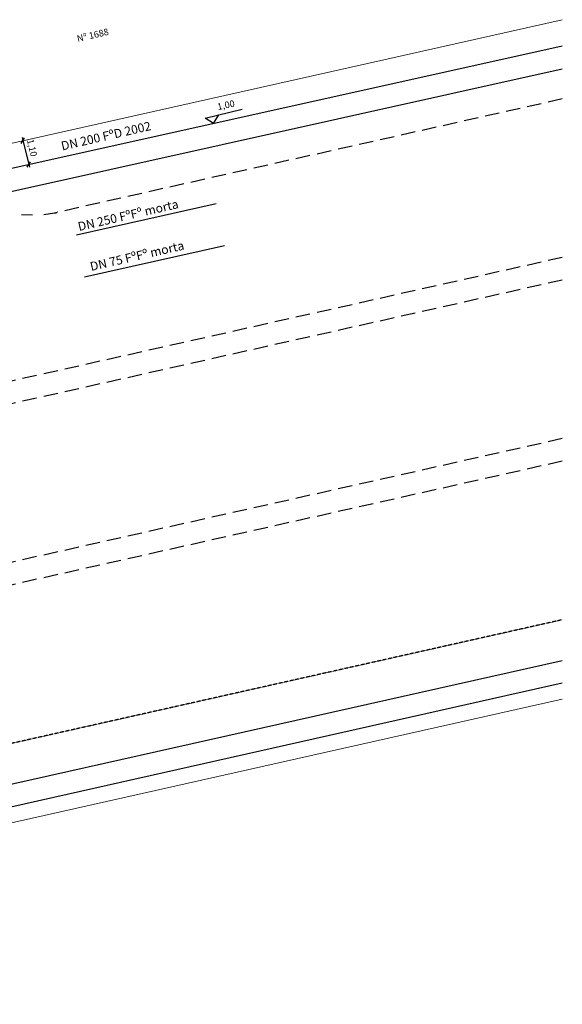
# Model space of a CAD drawing. Extents: x 121088 to 127239, y 58572 to 64471.
# Drawn here: x 124784 to 127239, y 58572 to 63028 of the extents above; entities that cross this region are included whole.
import ezdxf

# ---------------------------------------------------------------- set-up
doc = ezdxf.new("R2010")
doc.units = 0
doc.header["$MEASUREMENT"] = 0
doc.linetypes.add('DASHED', pattern=[0.75, 0.5, -0.25])
doc.layers.add('G-ALINHAMENTO', color=3, linetype='CONTINUOUS', lineweight=0)
for name, color, linetype in [('G-COTA', 1, 'CONTINUOUS'), ('G-MEIO FIO', 2, 'DASHED'), ('G-REDE FINA', 6, 'CONTINUOUS'), ('G-REGUA60', 2, 'CONTINUOUS'), ('G-REGUA80', 2, 'CONTINUOUS')]:
    doc.layers.add(name, color=color, linetype=linetype)
doc.styles.get("Standard").update_dxf_attribs({"font": 'romans.shx'})

msp = doc.modelspace()

# ---------------------------------------------------------------- linework, layer by layer
at = {"layer": 'G-ALINHAMENTO'}
msp.add_line((127238.53, 59953.457), (121087.598, 58571.832), dxfattribs=at)
msp.add_lwpolyline([(127238.53, 63028.207), (124667.763, 62450.76)], dxfattribs=at)
at = {"layer": 'G-COTA', "linetype": 'Continuous'}
for p, q in [((124590.488, 62216.648), (127238.53, 62805.552)), ((124790.705, 62468.193), (124805.956, 62492.835)), ((124794.618, 62495.529), (124827.703, 62360.176)), ((124816.955, 62360.627), (124832.207, 62385.269)), ((127238.53, 60126.729), (121087.598, 58745.104))]:
    msp.add_line(p, q, dxfattribs=at)
at = {"layer": 'G-COTA'}
for p, q in [((125622.157, 62582.488), (125790.136, 62623.749)), ((125661.003, 62558.962), (125622.157, 62582.488)), ((125661.003, 62558.962), (125684.529, 62597.809))]:
    msp.add_line(p, q, dxfattribs=at)
at = {"layer": 'G-MEIO FIO', "ltscale": 130}
for p, q in [((127238.53, 62669.486), (124954.287, 62156.398)), ((124792.252, 62147.002), (124842.155, 62144.249)), ((124892.084, 62146.493), (124941.54, 62153.709)), ((127238.53, 61952.044), (121087.598, 60570.42)), ((127238.53, 61849.553), (121087.598, 60467.928)), ((127238.53, 61132.111), (121087.598, 59750.486)), ((127238.53, 61029.619), (121087.598, 59647.995))]:
    msp.add_line(p, q, dxfattribs=at)
at = {"layer": 'G-MEIO FIO'}
for p, q in [((124941.54, 62153.709), (124954.287, 62156.398)), ((127238.53, 60312.178), (121087.598, 58930.553))]:
    msp.add_line(p, q, dxfattribs=at)
at = {"layer": 'G-REDE FINA'}
for p, q in [((124691.871, 62343.434), (127238.53, 62909.792)), ((125039.89, 62055.001), (125672.979, 62195.795)), ((125076.657, 61864.707), (125709.746, 62005.501)), ((127238.53, 60025.201), (121087.598, 58643.576))]:
    msp.add_line(p, q, dxfattribs=at)

# ---------------------------------------------------------------- texts
at = {"layer": 'G-REGUA60'}
for s, rotation, p in [('Nº 1688', 12.973077, (125046.215, 62927.432)), ('1,00', 12.464229, (125681.079, 62618.549)), ('1,10', 283.150877, (124815.92, 62483.625))]:
    msp.add_text(s, height=30, rotation=rotation, dxfattribs=at).set_placement(p)
at = {"layer": 'G-REGUA80'}
for s, p in [('DN 200 FºD 2002', (124976.023, 62436.003)), ('DN 250 FºFº morta', (125051.981, 62071.614)), ('DN 75 FºFº morta', (125106.941, 61890.785))]:
    msp.add_text(s, height=40, rotation=12.982379, dxfattribs=at).set_placement(p)

doc.saveas('drawing.dxf')
